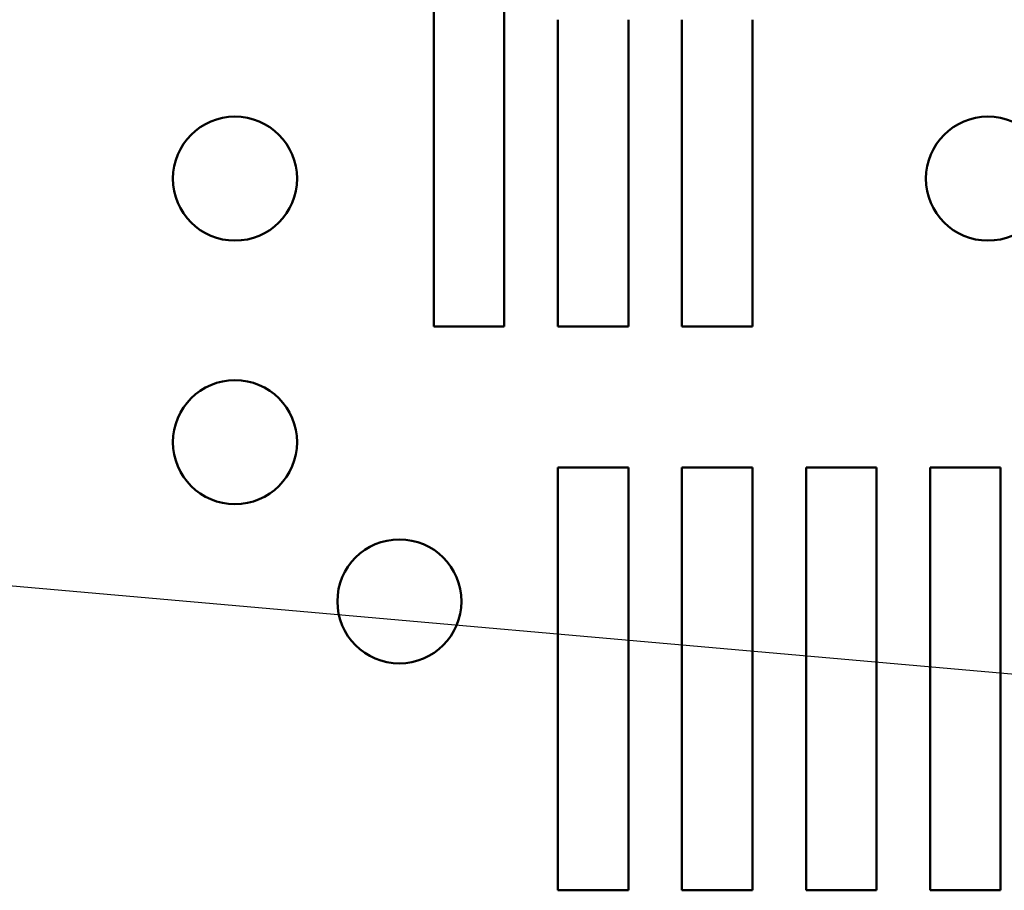
# Model space of a CAD drawing. Units: inches. Extents: x 0.05 to 2.15, y 0.02 to 1.67.
# Drawn here: x 0.85 to 0.92, y 1.39 to 1.45 of the extents above; entities that cross this region are included whole.
import ezdxf

# ---------------------------------------------------------------- set-up
doc = ezdxf.new("R2010")
doc.units = ezdxf.units.IN
doc.header["$LTSCALE"] = 0.1
doc.header["$MEASUREMENT"] = 0
doc.layers.add('Symbol (ANSI)', color=7, linetype='Continuous', lineweight=25)
doc.layers.add('Visible (ANSI)', color=7, linetype='Continuous', lineweight=50)
doc.styles.add('Note Text (ANSI)', font='tahoma.ttf')
doc.dimstyles.new('Default (ANSI)$7', dxfattribs={"dimscale": 0.1, "dimtxt": 0.12, "dimasz": 0.098425, "dimexe": 0.125, "dimexo": 0.0625, "dimgap": 0.031496, "dimtad": 0, "dimtih": 1, "dimtoh": 1, "dimrnd": 1e-08, "dimzin": 0, "dimdsep": 46, "dimtxsty": 'Note Text (ANSI)', "dimcen": 0.09, "dimdle": 0.393701, "dimclrd": 256, "dimclre": 256, "dimclrt": 256, "dimadec": 0, "dimazin": 1, "dimtfac": 1, "dimtofl": 0, "dimtmove": 0, "dimatfit": 3, "dimfxl": 1, "dimtolj": 1, "dimtzin": 4, "dimlwd": -1, "dimlwe": -1, "dimarcsym": 0})

msp = doc.modelspace()

# ---------------------------------------------------------------- linework, layer by layer
at = {"layer": 'Visible (ANSI)'}
for p, q in [((0.875726, 1.426698), (0.875726, 1.456698)), ((0.880726, 1.456698), (0.880726, 1.426698)), ((0.884526, 1.426698), (0.884526, 1.448478)), ((0.889526, 1.448478), (0.889526, 1.426698)), ((0.893326, 1.426698), (0.893326, 1.448478)), ((0.898326, 1.448478), (0.898326, 1.426698)), ((0.880726, 1.426698), (0.875726, 1.426698)), ((0.889526, 1.426698), (0.884526, 1.426698)), ((0.898326, 1.426698), (0.893326, 1.426698)), ((0.884526, 1.416698), (0.889526, 1.416698)), ((0.884526, 1.386698), (0.884526, 1.416698)), ((0.889526, 1.416698), (0.889526, 1.386698)), ((0.893326, 1.416698), (0.898326, 1.416698)), ((0.893326, 1.386698), (0.893326, 1.416698)), ((0.898326, 1.416698), (0.898326, 1.386698)), ((0.902126, 1.416698), (0.907126, 1.416698)), ((0.902126, 1.386698), (0.902126, 1.416698)), ((0.907126, 1.416698), (0.907126, 1.386698)), ((0.910926, 1.416698), (0.915926, 1.416698)), ((0.910926, 1.386698), (0.910926, 1.416698)), ((0.915926, 1.416698), (0.915926, 1.386698)), ((0.889526, 1.386698), (0.884526, 1.386698)), ((0.898326, 1.386698), (0.893326, 1.386698)), ((0.907126, 1.386698), (0.902126, 1.386698)), ((0.915926, 1.386698), (0.910926, 1.386698))]:
    msp.add_line(p, q, dxfattribs=at)
for centre in [(0.861626, 1.437198), (0.915026, 1.437198), (0.861626, 1.418498), (0.873286, 1.407198)]:
    msp.add_circle(centre, 0.0044, dxfattribs=at)

# ---------------------------------------------------------------- leaders
at = {"layer": 'Symbol (ANSI)', "annotation_type": 0, "has_hookline": 1, "hookline_direction": 1, "text_width": 0.005158}
msp.add_leader([(0.676126, 1.42326), (1.071581, 1.388402)], dimstyle='Default (ANSI)$7', override={"dimtad": 0}, dxfattribs=at)

doc.saveas('drawing.dxf')
